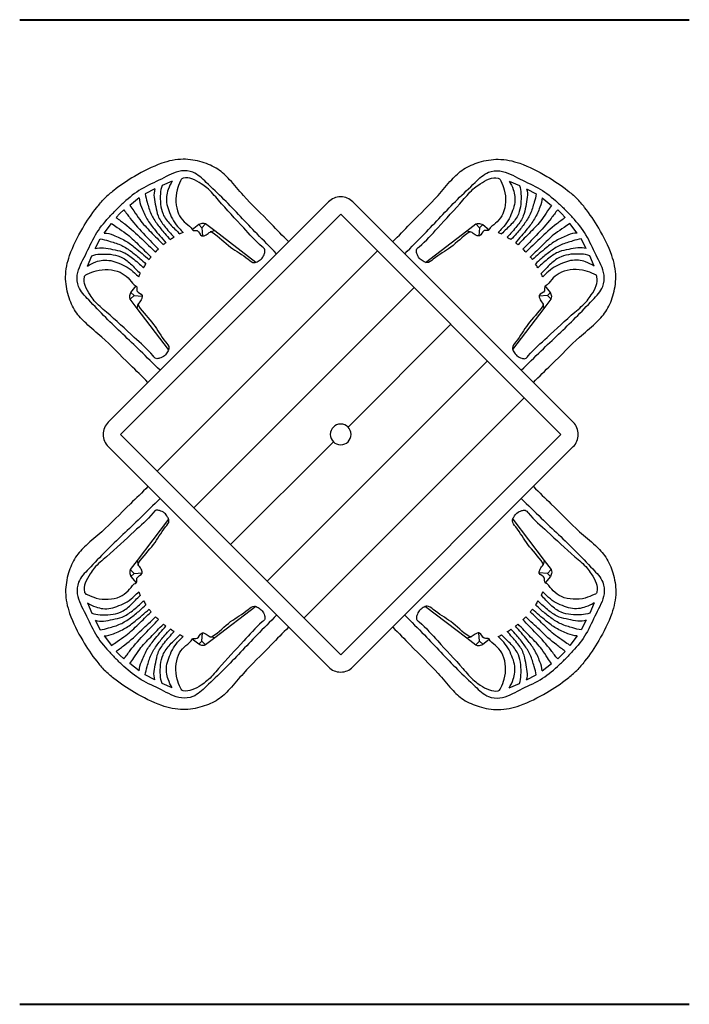
# Model space of a CAD drawing. Extents: x 2851 to 3114, y 533 to 623.
# Drawn here: x 3053 to 3055, y 565 to 568 of the extents above; entities that cross this region are included whole.
import ezdxf

# ---------------------------------------------------------------- set-up
doc = ezdxf.new("R2010")
doc.units = 0
doc.header["$LTSCALE"] = 0.5
doc.header["$MEASUREMENT"] = 0
doc.layers.add('M', color=8, linetype='CONTINUOUS')
doc.layers.add('PU', color=8, linetype='CONTINUOUS')
doc.layers.add('red aerea', color=7, linetype='CONTINUOUS', lineweight=40)

# ---------------------------------------------------------------- blocks, each defined once
blk = doc.blocks.new('m1')
at = {"layer": 'M'}
for p, q in [((-0.4378, 0.6587), (-0.4645, 0.6474)), ((0.4378, 0.6587), (0.4645, 0.6474)), ((-0.5236, 0.615), (-0.5483, 0.5955)), ((-0.483, 0.6381), (-0.5082, 0.6253)), ((0.483, 0.6381), (0.5082, 0.6253)), ((0.5236, 0.615), (0.5483, 0.5955)), ((-0.5836, 0.5642), (-0.5739, 0.5739)), ((-0.5642, 0.5836), (-0.5739, 0.5739)), ((0.5642, 0.5836), (0.5739, 0.5739)), ((0.5836, 0.5642), (0.5739, 0.5739)), ((-0.615, 0.5236), (-0.5955, 0.5483)), ((-0.3692, 0.5453), (-0.3859, 0.532)), ((-0.3612, 0.5374), (-0.3692, 0.5453)), ((-0.3512, 0.5474), (-0.3612, 0.5374)), ((-0.3276, 0.5291), (-0.3512, 0.5474)), ((0.3276, 0.5291), (0.3512, 0.5474)), ((0.3512, 0.5474), (0.3612, 0.5374)), ((0.3612, 0.5374), (0.3692, 0.5453)), ((0.3692, 0.5453), (0.3859, 0.532)), ((0.615, 0.5236), (0.5955, 0.5483)), ((-0.3612, 0.5374), (-0.3594, 0.516)), ((-0.3276, 0.5291), (-0.3394, 0.5265)), ((-0.3276, 0.5291), (-0.3394, 0.5265)), ((-0.2205, 0.4473), (-0.3276, 0.5291)), ((0.2205, 0.4473), (0.3276, 0.5291)), ((0.3276, 0.5291), (0.3394, 0.5265)), ((0.3612, 0.5374), (0.3594, 0.516)), ((-0.6381, 0.483), (-0.6253, 0.5082)), ((0.6381, 0.483), (0.6253, 0.5082)), ((-0.6587, 0.4378), (-0.6474, 0.4645)), ((-0.0955, 0.4773), (0.4773, -0.0955)), ((0.6587, 0.4378), (0.6474, 0.4645)), ((-0.5453, 0.3692), (-0.532, 0.3859)), ((0.5453, 0.3692), (0.532, 0.3859)), ((-0.5474, 0.3512), (-0.5374, 0.3612)), ((-0.5374, 0.3612), (-0.5453, 0.3692)), ((-0.5374, 0.3612), (-0.516, 0.3594)), ((-0.1909, 0.3818), (0.3818, -0.1909)), ((0.5374, 0.3612), (0.516, 0.3594)), ((0.5374, 0.3612), (0.5453, 0.3692)), ((0.5474, 0.3512), (0.5374, 0.3612)), ((-0.5291, 0.3276), (-0.5474, 0.3512)), ((-0.5291, 0.3276), (-0.5265, 0.3394)), ((0.5291, 0.3276), (0.5265, 0.3394)), ((0.5291, 0.3276), (0.5265, 0.3394)), ((0.5291, 0.3276), (0.5474, 0.3512)), ((-0.4473, 0.2205), (-0.5291, 0.3276)), ((0.4473, 0.2205), (0.5291, 0.3276)), ((-0.2864, 0.2864), (-0.0191, 0.0191)), ((-0.3818, 0.1909), (0.1909, -0.3818)), ((-0.4773, 0.0955), (0.0955, -0.4773)), ((0.0191, -0.0191), (0.2864, -0.2864)), ((-0.4473, -0.2205), (-0.5291, -0.3276)), ((0.4473, -0.2205), (0.5291, -0.3276)), ((-0.5291, -0.3276), (-0.5474, -0.3512)), ((-0.5291, -0.3276), (-0.5265, -0.3394)), ((0.5291, -0.3276), (0.5265, -0.3394)), ((0.5291, -0.3276), (0.5265, -0.3394)), ((0.5291, -0.3276), (0.5474, -0.3512)), ((-0.5474, -0.3512), (-0.5374, -0.3612)), ((0.5474, -0.3512), (0.5374, -0.3612)), ((-0.5374, -0.3612), (-0.5453, -0.3692)), ((-0.5453, -0.3692), (-0.532, -0.3859)), ((-0.5374, -0.3612), (-0.516, -0.3594)), ((0.5374, -0.3612), (0.516, -0.3594)), ((0.5453, -0.3692), (0.532, -0.3859)), ((0.5374, -0.3612), (0.5453, -0.3692)), ((-0.6587, -0.4378), (-0.6474, -0.4645)), ((-0.2205, -0.4473), (-0.3276, -0.5291)), ((0.2205, -0.4473), (0.3276, -0.5291)), ((0.6587, -0.4378), (0.6474, -0.4645)), ((-0.6381, -0.483), (-0.6253, -0.5082)), ((0.6381, -0.483), (0.6253, -0.5082)), ((-0.615, -0.5236), (-0.5955, -0.5483)), ((-0.3692, -0.5453), (-0.3859, -0.532)), ((-0.3612, -0.5374), (-0.3692, -0.5453)), ((-0.3612, -0.5374), (-0.3594, -0.516)), ((-0.3512, -0.5474), (-0.3612, -0.5374)), ((-0.3276, -0.5291), (-0.3512, -0.5474)), ((-0.3276, -0.5291), (-0.3394, -0.5265)), ((-0.3276, -0.5291), (-0.3394, -0.5265)), ((0.3276, -0.5291), (0.3394, -0.5265)), ((0.3276, -0.5291), (0.3512, -0.5474)), ((0.3512, -0.5474), (0.3612, -0.5374)), ((0.3612, -0.5374), (0.3594, -0.516)), ((0.3612, -0.5374), (0.3692, -0.5453)), ((0.3692, -0.5453), (0.3859, -0.532)), ((0.615, -0.5236), (0.5955, -0.5483)), ((-0.5836, -0.5642), (-0.5739, -0.5739)), ((-0.5642, -0.5836), (-0.5739, -0.5739)), ((0.5642, -0.5836), (0.5739, -0.5739)), ((0.5836, -0.5642), (0.5739, -0.5739)), ((-0.5236, -0.615), (-0.5483, -0.5955)), ((0.5236, -0.615), (0.5483, -0.5955)), ((-0.483, -0.6381), (-0.5082, -0.6253)), ((0.483, -0.6381), (0.5082, -0.6253)), ((-0.4378, -0.6587), (-0.4645, -0.6474)), ((0.4378, -0.6587), (0.4645, -0.6474))]:
    blk.add_line(p, q, dxfattribs=at)
blk.add_lwpolyline([(0.0318, 0.6046), (0.6046, 0.0318, -0.414214), (0.6046, -0.0318), (0.0318, -0.6046, -0.414214), (-0.0318, -0.6046), (-0.6046, -0.0318, -0.414214), (-0.6046, 0.0318), (-0.0318, 0.6046, -0.414214)], format="xyb", close=True, dxfattribs=at)
blk.add_lwpolyline([(0, 0.5728), (0.5728, 0), (0, -0.5728), (-0.5728, 0)], close=True, dxfattribs=at)
blk.add_circle((0, 0), 0.027, dxfattribs=at)
for points, knots in [([(-0.1353, 0.5011), (-0.151, 0.516), (-0.1974, 0.5657), (-0.2424, 0.6067), (-0.285, 0.6596), (-0.3188, 0.6922), (-0.3614, 0.7096), (-0.4118, 0.7189), (-0.4734, 0.7051), (-0.5327, 0.674), (-0.5817, 0.642), (-0.606, 0.6208), (-0.6137, 0.6137)], [0.209693, 0.209693, 0.209693, 0.209693, 0.2971561, 0.4761794, 0.5690594, 0.6386855, 0.715354, 0.8013145, 0.8983401, 1.0323208, 1.1439338, 1.1979167, 1.1979167, 1.1979167, 1.1979167]), ([(0.1353, 0.5011), (0.151, 0.516), (0.1974, 0.5657), (0.2424, 0.6067), (0.285, 0.6596), (0.3188, 0.6922), (0.3614, 0.7096), (0.4118, 0.7189), (0.4734, 0.7051), (0.5327, 0.674), (0.5817, 0.642), (0.606, 0.6208), (0.6137, 0.6137)], [0.209693, 0.209693, 0.209693, 0.209693, 0.2971561, 0.4761794, 0.5690594, 0.6386855, 0.715354, 0.8013145, 0.8983401, 1.0323208, 1.1439338, 1.1979167, 1.1979167, 1.1979167, 1.1979167]), ([(-0.1669, 0.4695), (-0.1834, 0.4871), (-0.2302, 0.533), (-0.2887, 0.5979), (-0.3445, 0.6499), (-0.3784, 0.6834), (-0.424, 0.688), (-0.4665, 0.662), (-0.5195, 0.6406), (-0.5568, 0.6099), (-0.5773, 0.5903), (-0.5839, 0.5839)], [0.0488879, 0.0488879, 0.0488879, 0.0488879, 0.1727443, 0.3854932, 0.4950261, 0.5694861, 0.6204843, 0.7167886, 0.8167639, 0.9145448, 0.961833, 0.961833, 0.961833, 0.961833]), ([(0.1669, 0.4695), (0.1834, 0.4871), (0.2302, 0.533), (0.2887, 0.5979), (0.3445, 0.6499), (0.3784, 0.6834), (0.424, 0.688), (0.4665, 0.662), (0.5195, 0.6406), (0.5568, 0.6099), (0.5773, 0.5903), (0.5839, 0.5839)], [0.0488879, 0.0488879, 0.0488879, 0.0488879, 0.1727443, 0.3854932, 0.4950261, 0.5694861, 0.6204843, 0.7167886, 0.8167639, 0.9145448, 0.961833, 0.961833, 0.961833, 0.961833]), ([(-0.4645, 0.6474), (-0.4672, 0.6406), (-0.4694, 0.624), (-0.469, 0.5989), (-0.4633, 0.5701), (-0.4437, 0.5446), (-0.4263, 0.5298), (-0.4184, 0.5211)], [0, 0, 0, 0, 0.0376121, 0.0842368, 0.1294552, 0.1850613, 0.2456465, 0.2456465, 0.2456465, 0.2456465]), ([(-0.4378, 0.6587), (-0.4422, 0.6518), (-0.4488, 0.6387), (-0.4537, 0.6177), (-0.4527, 0.5968), (-0.445, 0.5759), (-0.4358, 0.5542), (-0.4221, 0.5381), (-0.4131, 0.5287), (-0.4096, 0.5252)], [0, 0, 0, 0, 0.0421053, 0.0745482, 0.1097734, 0.1475956, 0.1884983, 0.2298299, 0.2552304, 0.2552304, 0.2552304, 0.2552304]), ([(0.4378, 0.6587), (0.4422, 0.6518), (0.4488, 0.6387), (0.4537, 0.6177), (0.4527, 0.5968), (0.445, 0.5759), (0.4358, 0.5542), (0.4221, 0.5381), (0.4131, 0.5287), (0.4096, 0.5252)], [0, 0, 0, 0, 0.0421053, 0.0745482, 0.1097734, 0.1475956, 0.1884983, 0.2298299, 0.2552304, 0.2552304, 0.2552304, 0.2552304]), ([(0.4645, 0.6474), (0.4672, 0.6406), (0.4694, 0.624), (0.469, 0.5989), (0.4633, 0.5701), (0.4437, 0.5446), (0.4263, 0.5298), (0.4184, 0.5211)], [0, 0, 0, 0, 0.0376121, 0.0842368, 0.1294552, 0.1850613, 0.2456465, 0.2456465, 0.2456465, 0.2456465]), ([(-0.5236, 0.615), (-0.5241, 0.6067), (-0.5169, 0.5877), (-0.5053, 0.5601), (-0.4821, 0.53), (-0.4649, 0.5101), (-0.4545, 0.4983)], [0, 0, 0, 0, 0.0424487, 0.1006671, 0.1548364, 0.2358007, 0.2358007, 0.2358007, 0.2358007]), ([(-0.5082, 0.6253), (-0.5075, 0.6179), (-0.5018, 0.6005), (-0.4947, 0.5727), (-0.477, 0.5462), (-0.4599, 0.5242), (-0.4478, 0.5116), (-0.4427, 0.5066)], [0, 0, 0, 0, 0.0379671, 0.0935814, 0.146056, 0.1998812, 0.236528, 0.236528, 0.236528, 0.236528]), ([(-0.483, 0.6381), (-0.4856, 0.6314), (-0.486, 0.6155), (-0.4807, 0.5926), (-0.4761, 0.5656), (-0.4574, 0.5392), (-0.4418, 0.5219), (-0.433, 0.5127)], [0, 0, 0, 0, 0.0371121, 0.0781736, 0.1216833, 0.1753666, 0.2410819, 0.2410819, 0.2410819, 0.2410819]), ([(0.483, 0.6381), (0.4856, 0.6314), (0.486, 0.6155), (0.4807, 0.5926), (0.4761, 0.5656), (0.4574, 0.5392), (0.4418, 0.5219), (0.433, 0.5127)], [0, 0, 0, 0, 0.0371121, 0.0781736, 0.1216833, 0.1753666, 0.2410819, 0.2410819, 0.2410819, 0.2410819]), ([(0.5082, 0.6253), (0.5075, 0.6179), (0.5018, 0.6005), (0.4947, 0.5727), (0.477, 0.5462), (0.4599, 0.5242), (0.4478, 0.5116), (0.4427, 0.5066)], [0, 0, 0, 0, 0.0379671, 0.0935814, 0.146056, 0.1998812, 0.236528, 0.236528, 0.236528, 0.236528]), ([(0.5236, 0.615), (0.5241, 0.6067), (0.5169, 0.5877), (0.5053, 0.5601), (0.4821, 0.53), (0.4649, 0.5101), (0.4545, 0.4983)], [0, 0, 0, 0, 0.0424487, 0.1006671, 0.1548364, 0.2358007, 0.2358007, 0.2358007, 0.2358007]), ([(-0.5011, 0.1353), (-0.516, 0.151), (-0.5657, 0.1974), (-0.6067, 0.2424), (-0.6596, 0.285), (-0.6922, 0.3188), (-0.7096, 0.3614), (-0.7189, 0.4118), (-0.7051, 0.4734), (-0.674, 0.5327), (-0.642, 0.5817), (-0.6208, 0.606), (-0.6137, 0.6137)], [0.209693, 0.209693, 0.209693, 0.209693, 0.2971561, 0.4761794, 0.5690594, 0.6386855, 0.715354, 0.8013145, 0.8983401, 1.0323208, 1.1439338, 1.1979167, 1.1979167, 1.1979167, 1.1979167]), ([(-0.5483, 0.5955), (-0.5448, 0.5908), (-0.536, 0.5785), (-0.5205, 0.5536), (-0.4929, 0.5257), (-0.472, 0.5042), (-0.4611, 0.493)], [0, 0, 0, 0, 0.0302529, 0.0770746, 0.1505275, 0.2308293, 0.2308293, 0.2308293, 0.2308293]), ([(0.5483, 0.5955), (0.5448, 0.5908), (0.536, 0.5785), (0.5205, 0.5536), (0.4929, 0.5257), (0.472, 0.5042), (0.4611, 0.493)], [0, 0, 0, 0, 0.0302529, 0.0770746, 0.1505275, 0.2308293, 0.2308293, 0.2308293, 0.2308293]), ([(0.5011, 0.1353), (0.516, 0.151), (0.5657, 0.1974), (0.6067, 0.2424), (0.6596, 0.285), (0.6922, 0.3188), (0.7096, 0.3614), (0.7189, 0.4118), (0.7051, 0.4734), (0.674, 0.5327), (0.642, 0.5817), (0.6208, 0.606), (0.6137, 0.6137)], [0.209693, 0.209693, 0.209693, 0.209693, 0.2971561, 0.4761794, 0.5690594, 0.6386855, 0.715354, 0.8013145, 0.8983401, 1.0323208, 1.1439338, 1.1979167, 1.1979167, 1.1979167, 1.1979167]), ([(-0.4695, 0.1669), (-0.4871, 0.1834), (-0.533, 0.2302), (-0.5979, 0.2887), (-0.6499, 0.3445), (-0.6834, 0.3784), (-0.688, 0.424), (-0.662, 0.4665), (-0.6406, 0.5195), (-0.6099, 0.5568), (-0.5903, 0.5773), (-0.5839, 0.5839)], [0.0488879, 0.0488879, 0.0488879, 0.0488879, 0.1727443, 0.3854932, 0.4950261, 0.5694861, 0.6204843, 0.7167886, 0.8167639, 0.9145448, 0.961833, 0.961833, 0.961833, 0.961833]), ([(-0.5836, 0.5642), (-0.5767, 0.5581), (-0.5526, 0.5419), (-0.5197, 0.5103), (-0.4932, 0.4855), (-0.4814, 0.4739)], [0, 0, 0, 0, 0.0476555, 0.1485594, 0.2337029, 0.2337029, 0.2337029, 0.2337029]), ([(-0.5642, 0.5836), (-0.5581, 0.5767), (-0.5419, 0.5526), (-0.5103, 0.5197), (-0.4855, 0.4932), (-0.4739, 0.4814)], [0, 0, 0, 0, 0.0476555, 0.1485594, 0.2337029, 0.2337029, 0.2337029, 0.2337029]), ([(0.4695, 0.1669), (0.4871, 0.1834), (0.533, 0.2302), (0.5979, 0.2887), (0.6499, 0.3445), (0.6834, 0.3784), (0.688, 0.424), (0.662, 0.4665), (0.6406, 0.5195), (0.6099, 0.5568), (0.5903, 0.5773), (0.5839, 0.5839)], [0.0488879, 0.0488879, 0.0488879, 0.0488879, 0.1727443, 0.3854932, 0.4950261, 0.5694861, 0.6204843, 0.7167886, 0.8167639, 0.9145448, 0.961833, 0.961833, 0.961833, 0.961833]), ([(0.5642, 0.5836), (0.5581, 0.5767), (0.5419, 0.5526), (0.5103, 0.5197), (0.4855, 0.4932), (0.4739, 0.4814)], [0, 0, 0, 0, 0.0476555, 0.1485594, 0.2337029, 0.2337029, 0.2337029, 0.2337029]), ([(0.5836, 0.5642), (0.5767, 0.5581), (0.5526, 0.5419), (0.5197, 0.5103), (0.4932, 0.4855), (0.4814, 0.4739)], [0, 0, 0, 0, 0.0476555, 0.1485594, 0.2337029, 0.2337029, 0.2337029, 0.2337029]), ([(-0.5955, 0.5483), (-0.5908, 0.5448), (-0.5785, 0.536), (-0.5536, 0.5205), (-0.5257, 0.4929), (-0.5042, 0.472), (-0.493, 0.4611)], [0, 0, 0, 0, 0.0302529, 0.0770746, 0.1505275, 0.2308293, 0.2308293, 0.2308293, 0.2308293]), ([(-0.3512, 0.5474), (-0.3535, 0.5482), (-0.3598, 0.5493), (-0.3657, 0.5472), (-0.3692, 0.5453)], [0.01766157, 0.01766157, 0.01766157, 0.01766157, 0.0300734, 0.04965355, 0.04965355, 0.04965355, 0.04965355]), ([(0.3512, 0.5474), (0.3535, 0.5482), (0.3598, 0.5493), (0.3657, 0.5472), (0.3692, 0.5453)], [0.01766157, 0.01766157, 0.01766157, 0.01766157, 0.0300734, 0.04965355, 0.04965355, 0.04965355, 0.04965355]), ([(0.5955, 0.5483), (0.5908, 0.5448), (0.5785, 0.536), (0.5536, 0.5205), (0.5257, 0.4929), (0.5042, 0.472), (0.493, 0.4611)], [0, 0, 0, 0, 0.0302529, 0.0770746, 0.1505275, 0.2308293, 0.2308293, 0.2308293, 0.2308293]), ([(-0.615, 0.5236), (-0.6067, 0.5241), (-0.5877, 0.5169), (-0.5601, 0.5053), (-0.53, 0.4821), (-0.5101, 0.4649), (-0.4983, 0.4545)], [0, 0, 0, 0, 0.0424487, 0.1006671, 0.1548364, 0.2358007, 0.2358007, 0.2358007, 0.2358007]), ([(0.615, 0.5236), (0.6067, 0.5241), (0.5877, 0.5169), (0.5601, 0.5053), (0.53, 0.4821), (0.5101, 0.4649), (0.4983, 0.4545)], [0, 0, 0, 0, 0.0424487, 0.1006671, 0.1548364, 0.2358007, 0.2358007, 0.2358007, 0.2358007]), ([(-0.6253, 0.5082), (-0.6179, 0.5075), (-0.6005, 0.5018), (-0.5727, 0.4947), (-0.5462, 0.477), (-0.5242, 0.4599), (-0.5116, 0.4478), (-0.5066, 0.4427)], [0, 0, 0, 0, 0.0379671, 0.0935814, 0.146056, 0.1998812, 0.236528, 0.236528, 0.236528, 0.236528]), ([(0.6253, 0.5082), (0.6179, 0.5075), (0.6005, 0.5018), (0.5727, 0.4947), (0.5462, 0.477), (0.5242, 0.4599), (0.5116, 0.4478), (0.5066, 0.4427)], [0, 0, 0, 0, 0.0379671, 0.0935814, 0.146056, 0.1998812, 0.236528, 0.236528, 0.236528, 0.236528]), ([(-0.6474, 0.4645), (-0.6406, 0.4672), (-0.624, 0.4694), (-0.5989, 0.469), (-0.5701, 0.4633), (-0.5446, 0.4437), (-0.5298, 0.4263), (-0.5211, 0.4184)], [0, 0, 0, 0, 0.0376121, 0.0842368, 0.1294552, 0.1850613, 0.2456465, 0.2456465, 0.2456465, 0.2456465]), ([(-0.6381, 0.483), (-0.6314, 0.4856), (-0.6155, 0.486), (-0.5926, 0.4807), (-0.5656, 0.4761), (-0.5392, 0.4574), (-0.5219, 0.4418), (-0.5127, 0.433)], [0, 0, 0, 0, 0.0371121, 0.0781736, 0.1216833, 0.1753666, 0.2410819, 0.2410819, 0.2410819, 0.2410819]), ([(0.6381, 0.483), (0.6314, 0.4856), (0.6155, 0.486), (0.5926, 0.4807), (0.5656, 0.4761), (0.5392, 0.4574), (0.5219, 0.4418), (0.5127, 0.433)], [0, 0, 0, 0, 0.0371121, 0.0781736, 0.1216833, 0.1753666, 0.2410819, 0.2410819, 0.2410819, 0.2410819]), ([(0.6474, 0.4645), (0.6406, 0.4672), (0.624, 0.4694), (0.5989, 0.469), (0.5701, 0.4633), (0.5446, 0.4437), (0.5298, 0.4263), (0.5211, 0.4184)], [0, 0, 0, 0, 0.0376121, 0.0842368, 0.1294552, 0.1850613, 0.2456465, 0.2456465, 0.2456465, 0.2456465]), ([(-0.6587, 0.4378), (-0.6518, 0.4422), (-0.6387, 0.4488), (-0.6177, 0.4537), (-0.5968, 0.4527), (-0.5759, 0.445), (-0.5542, 0.4358), (-0.5381, 0.4221), (-0.5287, 0.4131), (-0.5252, 0.4096)], [0, 0, 0, 0, 0.0421053, 0.0745482, 0.1097734, 0.1475956, 0.1884983, 0.2298299, 0.2552304, 0.2552304, 0.2552304, 0.2552304]), ([(0.6587, 0.4378), (0.6518, 0.4422), (0.6387, 0.4488), (0.6177, 0.4537), (0.5968, 0.4527), (0.5759, 0.445), (0.5542, 0.4358), (0.5381, 0.4221), (0.5287, 0.4131), (0.5252, 0.4096)], [0, 0, 0, 0, 0.0421053, 0.0745482, 0.1097734, 0.1475956, 0.1884983, 0.2298299, 0.2552304, 0.2552304, 0.2552304, 0.2552304]), ([(-0.5474, 0.3512), (-0.5482, 0.3535), (-0.5493, 0.3598), (-0.5472, 0.3657), (-0.5453, 0.3692)], [0.01766157, 0.01766157, 0.01766157, 0.01766157, 0.0300734, 0.04965355, 0.04965355, 0.04965355, 0.04965355]), ([(0.5474, 0.3512), (0.5482, 0.3535), (0.5493, 0.3598), (0.5472, 0.3657), (0.5453, 0.3692)], [0.01766157, 0.01766157, 0.01766157, 0.01766157, 0.0300734, 0.04965355, 0.04965355, 0.04965355, 0.04965355]), ([(-0.5011, -0.1353), (-0.516, -0.151), (-0.5657, -0.1974), (-0.6067, -0.2424), (-0.6596, -0.285), (-0.6922, -0.3188), (-0.7096, -0.3614), (-0.7189, -0.4118), (-0.7051, -0.4734), (-0.674, -0.5327), (-0.642, -0.5817), (-0.6208, -0.606), (-0.6137, -0.6137)], [0.209693, 0.209693, 0.209693, 0.209693, 0.2971561, 0.4761794, 0.5690594, 0.6386855, 0.715354, 0.8013145, 0.8983401, 1.0323208, 1.1439338, 1.1979167, 1.1979167, 1.1979167, 1.1979167]), ([(0.5011, -0.1353), (0.516, -0.151), (0.5657, -0.1974), (0.6067, -0.2424), (0.6596, -0.285), (0.6922, -0.3188), (0.7096, -0.3614), (0.7189, -0.4118), (0.7051, -0.4734), (0.674, -0.5327), (0.642, -0.5817), (0.6208, -0.606), (0.6137, -0.6137)], [0.209693, 0.209693, 0.209693, 0.209693, 0.2971561, 0.4761794, 0.5690594, 0.6386855, 0.715354, 0.8013145, 0.8983401, 1.0323208, 1.1439338, 1.1979167, 1.1979167, 1.1979167, 1.1979167]), ([(-0.4695, -0.1669), (-0.4871, -0.1834), (-0.533, -0.2302), (-0.5979, -0.2887), (-0.6499, -0.3445), (-0.6834, -0.3784), (-0.688, -0.424), (-0.662, -0.4665), (-0.6406, -0.5195), (-0.6099, -0.5568), (-0.5903, -0.5773), (-0.5839, -0.5839)], [0.0488879, 0.0488879, 0.0488879, 0.0488879, 0.1727443, 0.3854932, 0.4950261, 0.5694861, 0.6204843, 0.7167886, 0.8167639, 0.9145448, 0.961833, 0.961833, 0.961833, 0.961833]), ([(0.4695, -0.1669), (0.4871, -0.1834), (0.533, -0.2302), (0.5979, -0.2887), (0.6499, -0.3445), (0.6834, -0.3784), (0.688, -0.424), (0.662, -0.4665), (0.6406, -0.5195), (0.6099, -0.5568), (0.5903, -0.5773), (0.5839, -0.5839)], [0.0488879, 0.0488879, 0.0488879, 0.0488879, 0.1727443, 0.3854932, 0.4950261, 0.5694861, 0.6204843, 0.7167886, 0.8167639, 0.9145448, 0.961833, 0.961833, 0.961833, 0.961833]), ([(-0.5474, -0.3512), (-0.5482, -0.3535), (-0.5493, -0.3598), (-0.5472, -0.3657), (-0.5453, -0.3692)], [0.01766157, 0.01766157, 0.01766157, 0.01766157, 0.0300734, 0.04965355, 0.04965355, 0.04965355, 0.04965355]), ([(0.5474, -0.3512), (0.5482, -0.3535), (0.5493, -0.3598), (0.5472, -0.3657), (0.5453, -0.3692)], [0.01766157, 0.01766157, 0.01766157, 0.01766157, 0.0300734, 0.04965355, 0.04965355, 0.04965355, 0.04965355]), ([(-0.6587, -0.4378), (-0.6518, -0.4422), (-0.6387, -0.4488), (-0.6177, -0.4537), (-0.5968, -0.4527), (-0.5759, -0.445), (-0.5542, -0.4358), (-0.5381, -0.4221), (-0.5287, -0.4131), (-0.5252, -0.4096)], [0, 0, 0, 0, 0.0421053, 0.0745482, 0.1097734, 0.1475956, 0.1884983, 0.2298299, 0.2552304, 0.2552304, 0.2552304, 0.2552304]), ([(-0.6474, -0.4645), (-0.6406, -0.4672), (-0.624, -0.4694), (-0.5989, -0.469), (-0.5701, -0.4633), (-0.5446, -0.4437), (-0.5298, -0.4263), (-0.5211, -0.4184)], [0, 0, 0, 0, 0.0376121, 0.0842368, 0.1294552, 0.1850613, 0.2456465, 0.2456465, 0.2456465, 0.2456465]), ([(-0.6381, -0.483), (-0.6314, -0.4856), (-0.6155, -0.486), (-0.5926, -0.4807), (-0.5656, -0.4761), (-0.5392, -0.4574), (-0.5219, -0.4418), (-0.5127, -0.433)], [0, 0, 0, 0, 0.0371121, 0.0781736, 0.1216833, 0.1753666, 0.2410819, 0.2410819, 0.2410819, 0.2410819]), ([(0.6381, -0.483), (0.6314, -0.4856), (0.6155, -0.486), (0.5926, -0.4807), (0.5656, -0.4761), (0.5392, -0.4574), (0.5219, -0.4418), (0.5127, -0.433)], [0, 0, 0, 0, 0.0371121, 0.0781736, 0.1216833, 0.1753666, 0.2410819, 0.2410819, 0.2410819, 0.2410819]), ([(0.6474, -0.4645), (0.6406, -0.4672), (0.624, -0.4694), (0.5989, -0.469), (0.5701, -0.4633), (0.5446, -0.4437), (0.5298, -0.4263), (0.5211, -0.4184)], [0, 0, 0, 0, 0.0376121, 0.0842368, 0.1294552, 0.1850613, 0.2456465, 0.2456465, 0.2456465, 0.2456465]), ([(0.6587, -0.4378), (0.6518, -0.4422), (0.6387, -0.4488), (0.6177, -0.4537), (0.5968, -0.4527), (0.5759, -0.445), (0.5542, -0.4358), (0.5381, -0.4221), (0.5287, -0.4131), (0.5252, -0.4096)], [0, 0, 0, 0, 0.0421053, 0.0745482, 0.1097734, 0.1475956, 0.1884983, 0.2298299, 0.2552304, 0.2552304, 0.2552304, 0.2552304]), ([(-0.6253, -0.5082), (-0.6179, -0.5075), (-0.6005, -0.5018), (-0.5727, -0.4947), (-0.5462, -0.477), (-0.5242, -0.4599), (-0.5116, -0.4478), (-0.5066, -0.4427)], [0, 0, 0, 0, 0.0379671, 0.0935814, 0.146056, 0.1998812, 0.236528, 0.236528, 0.236528, 0.236528]), ([(-0.615, -0.5236), (-0.6067, -0.5241), (-0.5877, -0.5169), (-0.5601, -0.5053), (-0.53, -0.4821), (-0.5101, -0.4649), (-0.4983, -0.4545)], [0, 0, 0, 0, 0.0424487, 0.1006671, 0.1548364, 0.2358007, 0.2358007, 0.2358007, 0.2358007]), ([(0.615, -0.5236), (0.6067, -0.5241), (0.5877, -0.5169), (0.5601, -0.5053), (0.53, -0.4821), (0.5101, -0.4649), (0.4983, -0.4545)], [0, 0, 0, 0, 0.0424487, 0.1006671, 0.1548364, 0.2358007, 0.2358007, 0.2358007, 0.2358007]), ([(0.6253, -0.5082), (0.6179, -0.5075), (0.6005, -0.5018), (0.5727, -0.4947), (0.5462, -0.477), (0.5242, -0.4599), (0.5116, -0.4478), (0.5066, -0.4427)], [0, 0, 0, 0, 0.0379671, 0.0935814, 0.146056, 0.1998812, 0.236528, 0.236528, 0.236528, 0.236528]), ([(-0.5955, -0.5483), (-0.5908, -0.5448), (-0.5785, -0.536), (-0.5536, -0.5205), (-0.5257, -0.4929), (-0.5042, -0.472), (-0.493, -0.4611)], [0, 0, 0, 0, 0.0302529, 0.0770746, 0.1505275, 0.2308293, 0.2308293, 0.2308293, 0.2308293]), ([(-0.1669, -0.4695), (-0.1834, -0.4871), (-0.2302, -0.533), (-0.2887, -0.5979), (-0.3445, -0.6499), (-0.3784, -0.6834), (-0.424, -0.688), (-0.4665, -0.662), (-0.5195, -0.6406), (-0.5568, -0.6099), (-0.5773, -0.5903), (-0.5839, -0.5839)], [0.0488879, 0.0488879, 0.0488879, 0.0488879, 0.1727443, 0.3854932, 0.4950261, 0.5694861, 0.6204843, 0.7167886, 0.8167639, 0.9145448, 0.961833, 0.961833, 0.961833, 0.961833]), ([(-0.5836, -0.5642), (-0.5767, -0.5581), (-0.5526, -0.5419), (-0.5197, -0.5103), (-0.4932, -0.4855), (-0.4814, -0.4739)], [0, 0, 0, 0, 0.0476555, 0.1485594, 0.2337029, 0.2337029, 0.2337029, 0.2337029]), ([(-0.5642, -0.5836), (-0.5581, -0.5767), (-0.5419, -0.5526), (-0.5103, -0.5197), (-0.4855, -0.4932), (-0.4739, -0.4814)], [0, 0, 0, 0, 0.0476555, 0.1485594, 0.2337029, 0.2337029, 0.2337029, 0.2337029]), ([(0.1669, -0.4695), (0.1834, -0.4871), (0.2302, -0.533), (0.2887, -0.5979), (0.3445, -0.6499), (0.3784, -0.6834), (0.424, -0.688), (0.4665, -0.662), (0.5195, -0.6406), (0.5568, -0.6099), (0.5773, -0.5903), (0.5839, -0.5839)], [0.0488879, 0.0488879, 0.0488879, 0.0488879, 0.1727443, 0.3854932, 0.4950261, 0.5694861, 0.6204843, 0.7167886, 0.8167639, 0.9145448, 0.961833, 0.961833, 0.961833, 0.961833]), ([(0.5642, -0.5836), (0.5581, -0.5767), (0.5419, -0.5526), (0.5103, -0.5197), (0.4855, -0.4932), (0.4739, -0.4814)], [0, 0, 0, 0, 0.0476555, 0.1485594, 0.2337029, 0.2337029, 0.2337029, 0.2337029]), ([(0.5836, -0.5642), (0.5767, -0.5581), (0.5526, -0.5419), (0.5197, -0.5103), (0.4932, -0.4855), (0.4814, -0.4739)], [0, 0, 0, 0, 0.0476555, 0.1485594, 0.2337029, 0.2337029, 0.2337029, 0.2337029]), ([(0.5955, -0.5483), (0.5908, -0.5448), (0.5785, -0.536), (0.5536, -0.5205), (0.5257, -0.4929), (0.5042, -0.472), (0.493, -0.4611)], [0, 0, 0, 0, 0.0302529, 0.0770746, 0.1505275, 0.2308293, 0.2308293, 0.2308293, 0.2308293]), ([(-0.1353, -0.5011), (-0.151, -0.516), (-0.1974, -0.5657), (-0.2424, -0.6067), (-0.285, -0.6596), (-0.3188, -0.6922), (-0.3614, -0.7096), (-0.4118, -0.7189), (-0.4734, -0.7051), (-0.5327, -0.674), (-0.5817, -0.642), (-0.606, -0.6208), (-0.6137, -0.6137)], [0.209693, 0.209693, 0.209693, 0.209693, 0.2971561, 0.4761794, 0.5690594, 0.6386855, 0.715354, 0.8013145, 0.8983401, 1.0323208, 1.1439338, 1.1979167, 1.1979167, 1.1979167, 1.1979167]), ([(-0.5483, -0.5955), (-0.5448, -0.5908), (-0.536, -0.5785), (-0.5205, -0.5536), (-0.4929, -0.5257), (-0.472, -0.5042), (-0.4611, -0.493)], [0, 0, 0, 0, 0.0302529, 0.0770746, 0.1505275, 0.2308293, 0.2308293, 0.2308293, 0.2308293]), ([(-0.5236, -0.615), (-0.5241, -0.6067), (-0.5169, -0.5877), (-0.5053, -0.5601), (-0.4821, -0.53), (-0.4649, -0.5101), (-0.4545, -0.4983)], [0, 0, 0, 0, 0.0424487, 0.1006671, 0.1548364, 0.2358007, 0.2358007, 0.2358007, 0.2358007]), ([(-0.5082, -0.6253), (-0.5075, -0.6179), (-0.5018, -0.6005), (-0.4947, -0.5727), (-0.477, -0.5462), (-0.4599, -0.5242), (-0.4478, -0.5116), (-0.4427, -0.5066)], [0, 0, 0, 0, 0.0379671, 0.0935814, 0.146056, 0.1998812, 0.236528, 0.236528, 0.236528, 0.236528]), ([(0.1353, -0.5011), (0.151, -0.516), (0.1974, -0.5657), (0.2424, -0.6067), (0.285, -0.6596), (0.3188, -0.6922), (0.3614, -0.7096), (0.4118, -0.7189), (0.4734, -0.7051), (0.5327, -0.674), (0.5817, -0.642), (0.606, -0.6208), (0.6137, -0.6137)], [0.209693, 0.209693, 0.209693, 0.209693, 0.2971561, 0.4761794, 0.5690594, 0.6386855, 0.715354, 0.8013145, 0.8983401, 1.0323208, 1.1439338, 1.1979167, 1.1979167, 1.1979167, 1.1979167]), ([(0.5082, -0.6253), (0.5075, -0.6179), (0.5018, -0.6005), (0.4947, -0.5727), (0.477, -0.5462), (0.4599, -0.5242), (0.4478, -0.5116), (0.4427, -0.5066)], [0, 0, 0, 0, 0.0379671, 0.0935814, 0.146056, 0.1998812, 0.236528, 0.236528, 0.236528, 0.236528]), ([(0.5236, -0.615), (0.5241, -0.6067), (0.5169, -0.5877), (0.5053, -0.5601), (0.4821, -0.53), (0.4649, -0.5101), (0.4545, -0.4983)], [0, 0, 0, 0, 0.0424487, 0.1006671, 0.1548364, 0.2358007, 0.2358007, 0.2358007, 0.2358007]), ([(0.5483, -0.5955), (0.5448, -0.5908), (0.536, -0.5785), (0.5205, -0.5536), (0.4929, -0.5257), (0.472, -0.5042), (0.4611, -0.493)], [0, 0, 0, 0, 0.0302529, 0.0770746, 0.1505275, 0.2308293, 0.2308293, 0.2308293, 0.2308293]), ([(-0.483, -0.6381), (-0.4856, -0.6314), (-0.486, -0.6155), (-0.4807, -0.5926), (-0.4761, -0.5656), (-0.4574, -0.5392), (-0.4418, -0.5219), (-0.433, -0.5127)], [0, 0, 0, 0, 0.0371121, 0.0781736, 0.1216833, 0.1753666, 0.2410819, 0.2410819, 0.2410819, 0.2410819]), ([(-0.4645, -0.6474), (-0.4672, -0.6406), (-0.4694, -0.624), (-0.469, -0.5989), (-0.4633, -0.5701), (-0.4437, -0.5446), (-0.4263, -0.5298), (-0.4184, -0.5211)], [0, 0, 0, 0, 0.0376121, 0.0842368, 0.1294552, 0.1850613, 0.2456465, 0.2456465, 0.2456465, 0.2456465]), ([(-0.4378, -0.6587), (-0.4422, -0.6518), (-0.4488, -0.6387), (-0.4537, -0.6177), (-0.4527, -0.5968), (-0.445, -0.5759), (-0.4358, -0.5542), (-0.4221, -0.5381), (-0.4131, -0.5287), (-0.4096, -0.5252)], [0, 0, 0, 0, 0.0421053, 0.0745482, 0.1097734, 0.1475956, 0.1884983, 0.2298299, 0.2552304, 0.2552304, 0.2552304, 0.2552304]), ([(0.4378, -0.6587), (0.4422, -0.6518), (0.4488, -0.6387), (0.4537, -0.6177), (0.4527, -0.5968), (0.445, -0.5759), (0.4358, -0.5542), (0.4221, -0.5381), (0.4131, -0.5287), (0.4096, -0.5252)], [0, 0, 0, 0, 0.0421053, 0.0745482, 0.1097734, 0.1475956, 0.1884983, 0.2298299, 0.2552304, 0.2552304, 0.2552304, 0.2552304]), ([(0.4645, -0.6474), (0.4672, -0.6406), (0.4694, -0.624), (0.469, -0.5989), (0.4633, -0.5701), (0.4437, -0.5446), (0.4263, -0.5298), (0.4184, -0.5211)], [0, 0, 0, 0, 0.0376121, 0.0842368, 0.1294552, 0.1850613, 0.2456465, 0.2456465, 0.2456465, 0.2456465]), ([(0.483, -0.6381), (0.4856, -0.6314), (0.486, -0.6155), (0.4807, -0.5926), (0.4761, -0.5656), (0.4574, -0.5392), (0.4418, -0.5219), (0.433, -0.5127)], [0, 0, 0, 0, 0.0371121, 0.0781736, 0.1216833, 0.1753666, 0.2410819, 0.2410819, 0.2410819, 0.2410819]), ([(-0.3512, -0.5474), (-0.3535, -0.5482), (-0.3598, -0.5493), (-0.3657, -0.5472), (-0.3692, -0.5453)], [0.01766157, 0.01766157, 0.01766157, 0.01766157, 0.0300734, 0.04965355, 0.04965355, 0.04965355, 0.04965355]), ([(0.3512, -0.5474), (0.3535, -0.5482), (0.3598, -0.5493), (0.3657, -0.5472), (0.3692, -0.5453)], [0.01766157, 0.01766157, 0.01766157, 0.01766157, 0.0300734, 0.04965355, 0.04965355, 0.04965355, 0.04965355])]:
    blk.add_open_spline(points, degree=3, knots=knots, dxfattribs=at)
for points, start_tangent, end_tangent in [([(-0.3888, 0.5369), (-0.4068, 0.5528), (-0.4217, 0.5738), (-0.4284, 0.6042), (-0.4253, 0.636), (-0.4165, 0.6591), (-0.4129, 0.6648), (-0.4093, 0.6663), (-0.3867, 0.6643), (-0.3626, 0.6515), (-0.3477, 0.6407), (-0.3179, 0.6088), (-0.2522, 0.5369), (-0.2039, 0.4876), (-0.1972, 0.4799), (-0.1982, 0.4707), (-0.2044, 0.4583), (-0.2147, 0.4501), (-0.2245, 0.4465), (-0.2404, 0.4552), (-0.2861, 0.4866), (-0.3344, 0.5256), (-0.3364, 0.5266), (-0.3416, 0.5246), (-0.3529, 0.5174), (-0.3611, 0.5163), (-0.3734, 0.5297), (-0.3857, 0.5317), (-0.3888, 0.5369)], (-0.702932, 0.711258), (-0.702932, 0.711258)), ([(0.3888, 0.5369), (0.4068, 0.5528), (0.4217, 0.5738), (0.4284, 0.6042), (0.4253, 0.636), (0.4165, 0.6591), (0.4129, 0.6648), (0.4093, 0.6663), (0.3867, 0.6643), (0.3626, 0.6515), (0.3477, 0.6407), (0.3179, 0.6088), (0.2522, 0.5369), (0.2039, 0.4876), (0.1972, 0.4799), (0.1982, 0.4707), (0.2044, 0.4583), (0.2147, 0.4501), (0.2245, 0.4465), (0.2404, 0.4552), (0.2861, 0.4866), (0.3344, 0.5256), (0.3364, 0.5266), (0.3416, 0.5246), (0.3529, 0.5174), (0.3611, 0.5163), (0.3734, 0.5297), (0.3857, 0.5317), (0.3888, 0.5369)], (0.702932, 0.711258), (0.702932, 0.711258)), ([(-0.5369, 0.3888), (-0.5528, 0.4068), (-0.5738, 0.4217), (-0.6042, 0.4284), (-0.636, 0.4253), (-0.6591, 0.4165), (-0.6648, 0.4129), (-0.6663, 0.4093), (-0.6643, 0.3867), (-0.6515, 0.3626), (-0.6407, 0.3477), (-0.6088, 0.3179), (-0.5369, 0.2522), (-0.4876, 0.2039), (-0.4799, 0.1972), (-0.4707, 0.1982), (-0.4583, 0.2044), (-0.4501, 0.2147), (-0.4465, 0.2245), (-0.4552, 0.2404), (-0.4866, 0.2861), (-0.5256, 0.3344), (-0.5266, 0.3364), (-0.5246, 0.3416), (-0.5174, 0.3529), (-0.5163, 0.3611), (-0.5297, 0.3734), (-0.5317, 0.3857), (-0.5369, 0.3888)], (-0.711258, 0.702932), (-0.711258, 0.702932)), ([(0.5369, 0.3888), (0.5528, 0.4068), (0.5738, 0.4217), (0.6042, 0.4284), (0.636, 0.4253), (0.6591, 0.4165), (0.6648, 0.4129), (0.6663, 0.4093), (0.6643, 0.3867), (0.6515, 0.3626), (0.6407, 0.3477), (0.6088, 0.3179), (0.5369, 0.2522), (0.4876, 0.2039), (0.4799, 0.1972), (0.4707, 0.1982), (0.4583, 0.2044), (0.4501, 0.2147), (0.4465, 0.2245), (0.4552, 0.2404), (0.4866, 0.2861), (0.5256, 0.3344), (0.5266, 0.3364), (0.5246, 0.3416), (0.5174, 0.3529), (0.5163, 0.3611), (0.5297, 0.3734), (0.5317, 0.3857), (0.5369, 0.3888)], (0.711258, 0.702932), (0.711258, 0.702932)), ([(-0.5369, -0.3888), (-0.5528, -0.4068), (-0.5738, -0.4217), (-0.6042, -0.4284), (-0.636, -0.4253), (-0.6591, -0.4165), (-0.6648, -0.4129), (-0.6663, -0.4093), (-0.6643, -0.3867), (-0.6515, -0.3626), (-0.6407, -0.3477), (-0.6088, -0.3179), (-0.5369, -0.2522), (-0.4876, -0.2039), (-0.4799, -0.1972), (-0.4707, -0.1982), (-0.4583, -0.2044), (-0.4501, -0.2147), (-0.4465, -0.2245), (-0.4552, -0.2404), (-0.4866, -0.2861), (-0.5256, -0.3344), (-0.5266, -0.3364), (-0.5246, -0.3416), (-0.5174, -0.3529), (-0.5163, -0.3611), (-0.5297, -0.3734), (-0.5317, -0.3857), (-0.5369, -0.3888)], (-0.711258, -0.702932), (-0.711258, -0.702932)), ([(0.5369, -0.3888), (0.5528, -0.4068), (0.5738, -0.4217), (0.6042, -0.4284), (0.636, -0.4253), (0.6591, -0.4165), (0.6648, -0.4129), (0.6663, -0.4093), (0.6643, -0.3867), (0.6515, -0.3626), (0.6407, -0.3477), (0.6088, -0.3179), (0.5369, -0.2522), (0.4876, -0.2039), (0.4799, -0.1972), (0.4707, -0.1982), (0.4583, -0.2044), (0.4501, -0.2147), (0.4465, -0.2245), (0.4552, -0.2404), (0.4866, -0.2861), (0.5256, -0.3344), (0.5266, -0.3364), (0.5246, -0.3416), (0.5174, -0.3529), (0.5163, -0.3611), (0.5297, -0.3734), (0.5317, -0.3857), (0.5369, -0.3888)], (0.711258, -0.702932), (0.711258, -0.702932)), ([(-0.3888, -0.5369), (-0.4068, -0.5528), (-0.4217, -0.5738), (-0.4284, -0.6042), (-0.4253, -0.636), (-0.4165, -0.6591), (-0.4129, -0.6648), (-0.4093, -0.6663), (-0.3867, -0.6643), (-0.3626, -0.6515), (-0.3477, -0.6407), (-0.3179, -0.6088), (-0.2522, -0.5369), (-0.2039, -0.4876), (-0.1972, -0.4799), (-0.1982, -0.4707), (-0.2044, -0.4583), (-0.2147, -0.4501), (-0.2245, -0.4465), (-0.2404, -0.4552), (-0.2861, -0.4866), (-0.3344, -0.5256), (-0.3364, -0.5266), (-0.3416, -0.5246), (-0.3529, -0.5174), (-0.3611, -0.5163), (-0.3734, -0.5297), (-0.3857, -0.5317), (-0.3888, -0.5369)], (-0.702932, -0.711258), (-0.702932, -0.711258)), ([(0.3888, -0.5369), (0.4068, -0.5528), (0.4217, -0.5738), (0.4284, -0.6042), (0.4253, -0.636), (0.4165, -0.6591), (0.4129, -0.6648), (0.4093, -0.6663), (0.3867, -0.6643), (0.3626, -0.6515), (0.3477, -0.6407), (0.3179, -0.6088), (0.2522, -0.5369), (0.2039, -0.4876), (0.1972, -0.4799), (0.1982, -0.4707), (0.2044, -0.4583), (0.2147, -0.4501), (0.2245, -0.4465), (0.2404, -0.4552), (0.2861, -0.4866), (0.3344, -0.5256), (0.3364, -0.5266), (0.3416, -0.5246), (0.3529, -0.5174), (0.3611, -0.5163), (0.3734, -0.5297), (0.3857, -0.5317), (0.3888, -0.5369)], (0.702932, -0.711258), (0.702932, -0.711258))]:
    blk.add_spline(points, degree=3, dxfattribs=dict(at, start_tangent=start_tangent, end_tangent=end_tangent))
for points in [[(-0.433, 0.5127), (-0.4362, 0.5107), (-0.4395, 0.5087), (-0.4427, 0.5066)], [(-0.4096, 0.5252), (-0.4126, 0.524), (-0.4155, 0.5226), (-0.4184, 0.5211)], [(0.4096, 0.5252), (0.4126, 0.524), (0.4155, 0.5226), (0.4184, 0.5211)], [(0.433, 0.5127), (0.4362, 0.5107), (0.4395, 0.5087), (0.4427, 0.5066)], [(-0.4545, 0.4983), (-0.4567, 0.4966), (-0.459, 0.4948), (-0.4611, 0.493)], [(0.4545, 0.4983), (0.4567, 0.4966), (0.459, 0.4948), (0.4611, 0.493)], [(-0.4983, 0.4545), (-0.4966, 0.4567), (-0.4948, 0.459), (-0.493, 0.4611)], [(-0.4814, 0.4739), (-0.4802, 0.4752), (-0.4789, 0.4764), (-0.4777, 0.4777)], [(-0.4739, 0.4814), (-0.4752, 0.4802), (-0.4764, 0.4789), (-0.4777, 0.4777)], [(0.4739, 0.4814), (0.4752, 0.4802), (0.4764, 0.4789), (0.4777, 0.4777)], [(0.4814, 0.4739), (0.4802, 0.4752), (0.4789, 0.4764), (0.4777, 0.4777)], [(0.4983, 0.4545), (0.4966, 0.4567), (0.4948, 0.459), (0.493, 0.4611)], [(-0.5127, 0.433), (-0.5107, 0.4362), (-0.5087, 0.4395), (-0.5066, 0.4427)], [(0.5127, 0.433), (0.5107, 0.4362), (0.5087, 0.4395), (0.5066, 0.4427)], [(-0.5252, 0.4096), (-0.524, 0.4126), (-0.5226, 0.4155), (-0.5211, 0.4184)], [(0.5252, 0.4096), (0.524, 0.4126), (0.5226, 0.4155), (0.5211, 0.4184)], [(-0.5252, -0.4096), (-0.524, -0.4126), (-0.5226, -0.4155), (-0.5211, -0.4184)], [(-0.5127, -0.433), (-0.5107, -0.4362), (-0.5087, -0.4395), (-0.5066, -0.4427)], [(0.5127, -0.433), (0.5107, -0.4362), (0.5087, -0.4395), (0.5066, -0.4427)], [(0.5252, -0.4096), (0.524, -0.4126), (0.5226, -0.4155), (0.5211, -0.4184)], [(-0.4983, -0.4545), (-0.4966, -0.4567), (-0.4948, -0.459), (-0.493, -0.4611)], [(0.4983, -0.4545), (0.4966, -0.4567), (0.4948, -0.459), (0.493, -0.4611)], [(-0.4814, -0.4739), (-0.4802, -0.4752), (-0.4789, -0.4764), (-0.4777, -0.4777)], [(-0.4739, -0.4814), (-0.4752, -0.4802), (-0.4764, -0.4789), (-0.4777, -0.4777)], [(0.4739, -0.4814), (0.4752, -0.4802), (0.4764, -0.4789), (0.4777, -0.4777)], [(0.4814, -0.4739), (0.4802, -0.4752), (0.4789, -0.4764), (0.4777, -0.4777)], [(-0.4545, -0.4983), (-0.4567, -0.4966), (-0.459, -0.4948), (-0.4611, -0.493)], [(-0.433, -0.5127), (-0.4362, -0.5107), (-0.4395, -0.5087), (-0.4427, -0.5066)], [(0.433, -0.5127), (0.4362, -0.5107), (0.4395, -0.5087), (0.4427, -0.5066)], [(0.4545, -0.4983), (0.4567, -0.4966), (0.459, -0.4948), (0.4611, -0.493)], [(-0.4096, -0.5252), (-0.4126, -0.524), (-0.4155, -0.5226), (-0.4184, -0.5211)], [(0.4096, -0.5252), (0.4126, -0.524), (0.4155, -0.5226), (0.4184, -0.5211)]]:
    blk.add_open_spline(points, degree=3, dxfattribs=at)

msp = doc.modelspace()

# ---------------------------------------------------------------- linework, layer by layer
at = {"layer": 'red aerea'}
for p, q in [((3052.8853, 567.9108), (3054.6264, 567.9108)), ((3052.8853, 565.3512), (3054.6264, 565.3512))]:
    msp.add_line(p, q, dxfattribs=at)

# ---------------------------------------------------------------- block references
at = {"layer": 'PU', "xscale": -1, "rotation": 180}
msp.add_blockref('m1', (3053.72, 566.8327), dxfattribs=at)

doc.saveas('drawing.dxf')
